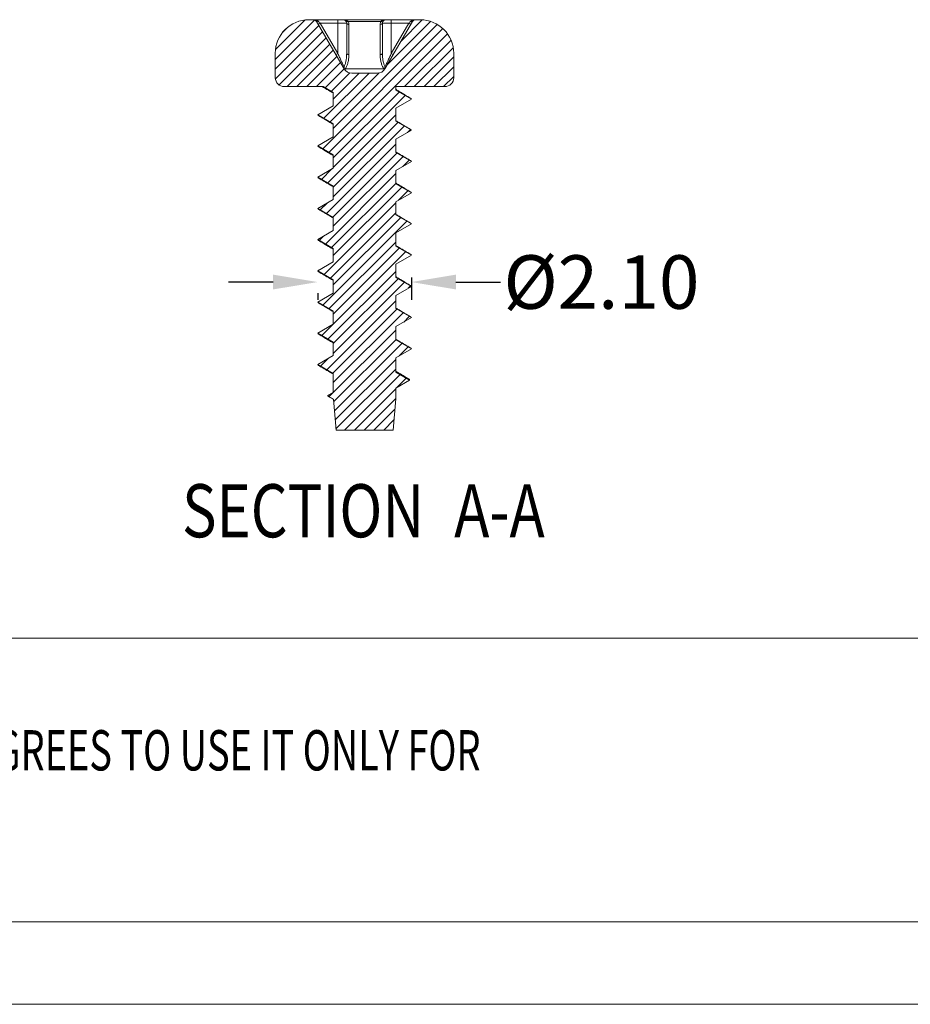
# Model space of a CAD drawing. Extents: x -89 to 86, y 215 to 335.
# Drawn here: x -3 to 17, y 215 to 237 of the extents above; entities that cross this region are included whole.
import ezdxf
from ezdxf.enums import TextEntityAlignment as Align

# ---------------------------------------------------------------- set-up
doc = ezdxf.new("R2010")
doc.units = 0
doc.header["$LTSCALE"] = 1.21
doc.header["$MEASUREMENT"] = 0
doc.layers.get('0').update_dxf_attribs({"linetype": 'CONTINUOUS', "lineweight": 0})
doc.layers.get('Defpoints').update_dxf_attribs({"linetype": 'CONTINUOUS', "lineweight": 0})
doc.styles.get("Standard").update_dxf_attribs({"font": 'txt', "width": 0.8})
doc.styles.add('TEXTSTYLE_0', font='txt', dxfattribs={"width": 0.8})
doc.dimstyles.get("Standard").update_dxf_attribs({"dimtxt": 0.15625, "dimasz": 0.1875, "dimexe": 0.18, "dimexo": 0.0625, "dimgap": 0.09, "dimtad": 0, "dimtih": 1, "dimtoh": 1, "dimzin": 4, "dimdsep": 46, "dimtxsty": 'Standard', "dimcen": 0.09, "dimadec": 0, "dimazin": 0, "dimtp": 0.01, "dimtm": 0.01, "dimtfac": 1, "dimtofl": 0, "dimtmove": 0, "dimatfit": 3, "dimfxl": 0, "dimtolj": 1, "dimtzin": 4, "dimarcsym": 0})

# ---------------------------------------------------------------- blocks, each defined once
blk = doc.blocks.new('*D0')
at = {"color": 4, "lineweight": -2}
for p, q in [((2.795, 230.745), (1.795, 230.745)), ((6.895, 230.745), (7.895, 230.745))]:
    blk.add_line(p, q, dxfattribs=at)
at = {"color": 3, "lineweight": -2}
for p, q in [((5.895, 230.847), (5.895, 230.349)), ((3.795, 230.497), (3.795, 230.349))]:
    blk.add_line(p, q, dxfattribs=at)
at = {"color": 4}
for points in [[(2.795, 230.912), (2.795, 230.579), (3.795, 230.745)], [(6.895, 230.912), (6.895, 230.579), (5.895, 230.745)]]:
    blk.add_solid(points, dxfattribs=at)
at = {"layer": 'Defpoints', "color": 0}
for p in [(5.895, 231.347), (3.795, 230.997), (5.895, 230.745)]:
    blk.add_point(p, dxfattribs=at)
at = {"color": 6, "insert": (10.158, 230.745), "char_height": 1.2, "attachment_point": 5}
blk.add_mtext('\\A1;{\\fISOCPEUR|b0|i0|c0|p34;%%C}2.10', dxfattribs=at)
blk = doc.blocks.new('BOX-A4')
at = {"color": 7, "linetype": 'Continuous'}
for p, q in [((0, -50.188), (-330.108, -50.188)), ((180.252, -69.176), (-330.108, -69.176)), ((-335.642, -74.71), (185.786, -74.71))]:
    blk.add_line(p, q, dxfattribs=at)
at = {"color": 3, "linetype": 'Continuous', "style": 'TEXTSTYLE_0', "width": 0.500156}
blk.add_text('IPIENT AGREES TO USE IT ONLY FOR ', height=2.69824, dxfattribs=at).set_placement((-90.058, -59.046), (-46.873, -59.046), align=Align.FIT)

msp = doc.modelspace()

# ---------------------------------------------------------------- linework, layer by layer
at = {"color": 2, "linetype": 'Continuous'}
for p, q in [((3.729, 236.621), (2.845, 235.738)), ((3.822, 236.496), (2.845, 235.519)), ((3.507, 236.619), (2.854, 235.966)), ((3.129, 236.46), (3.013, 236.344)), ((6.477, 236.52), (4.145, 234.188)), ((6.325, 236.588), (5.358, 235.62)), ((6.141, 236.623), (5.665, 236.146)), ((3.903, 236.357), (2.849, 235.303)), ((3.984, 236.219), (2.931, 235.166)), ((6.603, 236.427), (3.908, 233.732)), ((6.706, 236.31), (4.047, 233.652)), ((4.065, 236.08), (3.111, 235.127)), ((6.785, 236.17), (5.742, 235.127)), ((6.833, 235.999), (5.961, 235.127)), ((4.145, 235.942), (3.331, 235.127)), ((4.226, 235.803), (3.55, 235.127)), ((6.845, 235.792), (6.181, 235.127)), ((4.307, 235.665), (3.769, 235.127)), ((6.845, 235.573), (6.4, 235.127)), ((4.946, 235.427), (3.935, 234.416)), ((4.388, 235.527), (3.962, 235.101)), ((5.17, 235.433), (4.074, 234.336)), ((4.514, 235.433), (4.101, 235.021)), ((4.727, 235.427), (4.145, 234.846)), ((6.845, 235.354), (6.619, 235.127)), ((5.62, 235.006), (4.145, 233.531)), ((5.759, 234.925), (4.145, 233.311)), ((3.798, 234.498), (3.796, 234.497)), ((5.545, 234.492), (4.02, 232.967)), ((5.594, 234.321), (4.145, 232.873)), ((5.733, 234.241), (4.145, 232.654)), ((5.872, 234.161), (5.806, 234.095)), ((5.545, 233.835), (3.993, 232.283)), ((5.567, 233.637), (4.132, 232.202)), ((5.706, 233.556), (4.145, 231.996)), ((5.845, 233.476), (5.706, 233.338)), ((4.116, 233.282), (3.881, 233.047)), ((5.545, 233.177), (3.967, 231.598)), ((5.545, 232.958), (4.106, 231.518)), ((5.679, 232.872), (4.145, 231.338)), ((5.818, 232.792), (5.606, 232.58)), ((4.016, 232.524), (3.854, 232.363)), ((5.545, 232.519), (3.94, 230.914)), ((5.545, 232.3), (4.079, 230.833)), ((5.791, 232.107), (3.913, 230.229)), ((5.652, 232.187), (4.145, 230.681)), ((3.916, 231.766), (3.828, 231.678)), ((5.545, 231.642), (4.052, 230.149)), ((5.625, 231.503), (4.145, 230.023)), ((5.764, 231.423), (4.145, 229.804)), ((3.815, 231.008), (3.801, 230.994)), ((5.545, 230.985), (4.025, 229.464)), ((5.598, 230.818), (4.145, 229.365)), ((5.737, 230.738), (4.145, 229.146)), ((5.876, 230.658), (5.824, 230.606)), ((5.545, 230.327), (3.998, 228.78)), ((5.572, 230.134), (4.137, 228.7)), ((5.71, 230.054), (4.145, 228.489)), ((5.849, 229.973), (5.724, 229.848)), ((4.134, 229.792), (3.886, 229.545)), ((5.545, 229.669), (4.052, 228.176)), ((5.545, 229.45), (4.152, 228.056)), ((5.684, 229.369), (4.169, 227.855)), ((5.823, 229.289), (5.624, 229.09)), ((4.033, 229.034), (3.859, 228.86)), ((5.545, 229.012), (4.187, 227.653)), ((5.545, 228.793), (4.205, 227.452)), ((5.643, 228.671), (4.399, 227.427)), ((5.782, 228.59), (5.576, 228.385)), ((5.545, 228.354), (4.619, 227.427)), ((5.545, 228.135), (4.838, 227.427)), ((5.525, 227.895), (5.057, 227.427)), ((5.504, 227.655), (5.276, 227.427))]:
    msp.add_line(p, q, dxfattribs=at)
at = {"color": 7, "linetype": 'Continuous'}
for p, q in [((3.595, 236.627), (6.095, 236.627)), ((4.388, 235.527), (3.769, 236.588)), ((3.85, 236.547), (3.807, 236.522)), ((4.245, 235.869), (3.85, 236.547)), ((3.85, 236.547), (4.445, 236.547)), ((4.245, 236.627), (4.245, 235.869)), ((4.445, 236.547), (4.445, 235.869)), ((4.478, 236.588), (5.213, 236.588)), ((4.495, 235.844), (4.495, 236.522)), ((5.195, 235.844), (5.195, 236.522)), ((5.245, 235.869), (5.245, 236.547)), ((5.245, 236.547), (5.841, 236.547)), ((5.922, 236.588), (5.303, 235.527)), ((5.445, 235.869), (5.445, 236.627)), ((5.445, 235.869), (5.841, 236.547)), ((5.884, 236.522), (5.841, 236.547)), ((2.845, 235.877), (2.845, 235.327)), ((4.245, 235.869), (4.202, 235.844)), ((5.489, 235.844), (5.445, 235.869)), ((6.845, 235.877), (6.845, 235.327)), ((4.413, 235.527), (5.278, 235.527)), ((4.56, 235.427), (5.131, 235.427)), ((3.916, 235.127), (3.045, 235.127)), ((3.916, 235.127), (4.145, 234.995)), ((5.545, 235.127), (5.545, 235.049)), ((6.645, 235.127), (5.545, 235.127)), ((4.145, 234.995), (4.145, 234.699)), ((5.895, 234.847), (5.545, 235.049)), ((4.145, 234.699), (3.795, 234.497)), ((5.545, 234.645), (5.895, 234.847)), ((5.878, 234.867), (5.895, 234.847)), ((3.795, 234.497), (3.813, 234.477)), ((3.795, 234.497), (4.145, 234.295)), ((5.545, 234.645), (5.545, 234.349)), ((4.145, 234.295), (4.145, 233.999)), ((5.895, 234.147), (5.545, 234.349)), ((5.545, 233.945), (5.895, 234.147)), ((5.878, 234.167), (5.895, 234.147)), ((4.145, 233.999), (3.795, 233.797)), ((3.795, 233.797), (3.813, 233.777)), ((3.795, 233.797), (4.145, 233.595)), ((5.545, 233.945), (5.545, 233.649)), ((4.145, 233.595), (4.145, 233.299)), ((5.895, 233.447), (5.545, 233.649)), ((5.545, 233.245), (5.895, 233.447)), ((5.878, 233.467), (5.895, 233.447)), ((4.145, 233.299), (3.795, 233.097)), ((5.545, 233.245), (5.545, 232.949)), ((3.795, 233.097), (3.813, 233.077)), ((3.795, 233.097), (4.145, 232.895)), ((5.895, 232.747), (5.545, 232.949)), ((4.145, 232.895), (4.145, 232.599)), ((5.545, 232.545), (5.895, 232.747)), ((5.878, 232.767), (5.895, 232.747)), ((4.145, 232.599), (3.795, 232.397)), ((5.545, 232.545), (5.545, 232.249)), ((3.795, 232.397), (3.813, 232.377)), ((3.795, 232.397), (4.145, 232.195)), ((5.895, 232.047), (5.545, 232.249)), ((4.145, 232.195), (4.145, 231.899)), ((5.545, 231.845), (5.895, 232.047)), ((5.878, 232.067), (5.895, 232.047)), ((4.145, 231.899), (3.795, 231.697)), ((5.545, 231.845), (5.545, 231.549)), ((3.795, 231.697), (3.813, 231.677)), ((3.795, 231.697), (4.145, 231.495)), ((4.145, 231.495), (4.145, 231.199)), ((5.895, 231.347), (5.545, 231.549)), ((5.878, 231.367), (5.895, 231.347)), ((4.145, 231.199), (3.795, 230.997)), ((5.545, 231.145), (5.895, 231.347)), ((5.545, 231.145), (5.545, 230.849)), ((3.795, 230.997), (4.145, 230.795)), ((3.795, 230.997), (3.813, 230.977)), ((4.145, 230.795), (4.145, 230.499)), ((5.895, 230.647), (5.545, 230.849)), ((4.145, 230.499), (3.795, 230.297)), ((5.545, 230.445), (5.895, 230.647)), ((5.878, 230.667), (5.895, 230.647)), ((3.795, 230.297), (4.145, 230.095)), ((3.795, 230.297), (3.813, 230.277)), ((5.545, 230.445), (5.545, 230.149)), ((4.145, 230.095), (4.145, 229.799)), ((5.895, 229.947), (5.545, 230.149)), ((5.545, 229.745), (5.895, 229.947)), ((5.878, 229.967), (5.895, 229.947)), ((4.145, 229.799), (3.795, 229.597)), ((3.795, 229.597), (4.145, 229.395)), ((3.795, 229.597), (3.813, 229.577)), ((5.545, 229.745), (5.545, 229.449)), ((4.145, 229.395), (4.145, 229.099)), ((5.895, 229.247), (5.545, 229.449)), ((5.545, 229.045), (5.895, 229.247)), ((5.878, 229.267), (5.895, 229.247)), ((4.145, 229.099), (3.795, 228.897)), ((5.545, 229.045), (5.545, 228.727)), ((3.795, 228.897), (4.145, 228.695)), ((3.795, 228.897), (3.813, 228.877)), ((5.857, 228.547), (5.545, 228.727)), ((4.145, 228.695), (4.145, 228.272)), ((5.545, 228.367), (5.857, 228.547)), ((4.145, 228.272), (4.015, 228.197)), ((5.545, 228.367), (5.545, 228.127)), ((4.015, 228.197), (4.146, 228.121)), ((4.015, 228.197), (4.032, 228.183)), ((4.146, 228.121), (4.207, 227.427)), ((5.545, 228.127), (5.484, 227.427)), ((5.484, 227.427), (4.207, 227.427))]:
    msp.add_line(p, q, dxfattribs=at)
for centre, radius, start, end in [((3.595, 235.877), 0.75, 90, 180), ((3.699, 236.547), 0.08, 30.2564, 90), ((4.365, 236.547), 0.08, 0, 90), ((5.325, 236.547), 0.08, 90, 180), ((5.991, 236.547), 0.08, 90, 149.7436), ((6.095, 235.877), 0.75, 0, 90), ((4.56, 235.627), 0.2, 210.2564, 270), ((5.131, 235.627), 0.2, 270, 329.7436), ((3.045, 235.327), 0.2, 180, 270), ((6.645, 235.327), 0.2, 270, 0)]:
    msp.add_arc(centre, radius, start, end, dxfattribs=at)
for points, start_tangent, end_tangent in [([(3.775, 236.612), (3.752, 236.621), (3.725, 236.626), (3.699, 236.627)], (-0.91444, 0.404722), (-1, 0.000092)), ([(3.812, 236.588), (3.793, 236.582), (3.777, 236.582), (3.769, 236.588)], (-0.916929, -0.39905), (-0.504199, 0.863587)), ([(3.781, 236.61), (3.775, 236.612)], (-0.897184, 0.441657), (-0.91444, 0.404722)), ([(3.812, 236.588), (3.796, 236.601), (3.781, 236.61)], (-0.687078, 0.726584), (-0.897184, 0.441657)), ([(3.85, 236.547), (3.83, 236.568), (3.812, 236.588)], (-0.688065, 0.725649), (-0.688166, 0.725553)), ([(4.445, 236.611), (4.433, 236.616), (4.413, 236.622), (4.391, 236.626), (4.365, 236.627)], (-0.90308, 0.429473), (-1, 0.000102)), ([(4.478, 236.588), (4.459, 236.582), (4.443, 236.582), (4.435, 236.588)], (-0.916921, -0.39907), (-0.503924, 0.863748)), ([(4.478, 236.588), (4.466, 236.598), (4.451, 236.608), (4.445, 236.611)], (-0.687634, 0.726058), (-0.90308, 0.429473)), ([(4.495, 236.522), (4.476, 236.524), (4.46, 236.53), (4.449, 236.538), (4.445, 236.547)], (-1, 0), (0, 1)), ([(4.495, 236.522), (4.491, 236.557), (4.478, 236.588)], (0.000279, 1), (-0.503724, 0.863865)), ([(5.195, 236.522), (5.2, 236.556), (5.213, 236.588)], (-0.000053, 1), (0.503898, 0.863763)), ([(5.245, 236.547), (5.242, 236.538), (5.231, 236.53), (5.215, 236.524), (5.195, 236.522)], (0, -1), (-1, 0)), ([(5.213, 236.588), (5.229, 236.601), (5.244, 236.61)], (0.688162, 0.725557), (0.897293, 0.441436)), ([(5.256, 236.588), (5.247, 236.582), (5.232, 236.582), (5.213, 236.588)], (-0.504045, -0.863678), (-0.916941, 0.399022)), ([(5.244, 236.61), (5.25, 236.612)], (0.897293, 0.441436), (0.914516, 0.40455)), ([(5.25, 236.612), (5.273, 236.621), (5.3, 236.626), (5.325, 236.627)], (0.914516, 0.40455), (1, 0.000092)), ([(5.841, 236.547), (5.861, 236.569), (5.879, 236.588)], (0.688078, 0.725637), (0.688114, 0.725603)), ([(5.879, 236.588), (5.891, 236.598), (5.906, 236.608)], (0.687804, 0.725896), (0.881784, 0.471653)), ([(5.922, 236.588), (5.913, 236.582), (5.898, 236.582), (5.879, 236.588)], (-0.5039, -0.863762), (-0.916922, 0.399066)), ([(5.906, 236.608), (5.912, 236.611)], (0.881784, 0.471653), (0.903095, 0.42944)), ([(5.912, 236.611), (5.923, 236.616), (5.943, 236.622), (5.966, 236.626), (5.991, 236.627)], (0.903095, 0.42944), (1, 0.000102)), ([(4.387, 235.567), (4.358, 235.629), (4.324, 235.701), (4.287, 235.781), (4.245, 235.869)], (-0.423, 0.90613), (-0.422893, 0.90618)), ([(4.387, 235.567), (4.411, 235.629), (4.429, 235.701), (4.441, 235.781), (4.445, 235.869)], (0.423101, 0.906082), (-0.000052, 1)), ([(4.413, 235.527), (4.447, 235.591), (4.473, 235.666), (4.489, 235.75), (4.495, 235.844)], (0.542314, 0.840176), (-0.000132, 1)), ([(4.495, 235.844), (4.476, 235.846), (4.46, 235.852), (4.449, 235.86), (4.445, 235.869)], (-1, 0), (0, 1)), ([(5.245, 235.869), (5.242, 235.86), (5.231, 235.852), (5.215, 235.846), (5.195, 235.844)], (0, -1), (-1, 0)), ([(5.278, 235.527), (5.244, 235.591), (5.218, 235.666), (5.201, 235.75), (5.195, 235.844)], (-0.542307, 0.84018), (0.000126, 1)), ([(5.304, 235.567), (5.28, 235.629), (5.262, 235.701), (5.25, 235.781), (5.245, 235.869)], (-0.423116, 0.906075), (0.000049, 1)), ([(5.304, 235.567), (5.333, 235.629), (5.367, 235.701), (5.404, 235.781), (5.445, 235.869)], (0.423017, 0.906122), (0.422901, 0.906176)), ([(4.388, 235.543), (4.387, 235.551), (4.387, 235.559), (4.387, 235.566)], (-0.127701, 0.991813), (0.000103, 1)), ([(5.303, 235.543), (5.303, 235.551), (5.304, 235.559), (5.304, 235.566)], (0.127654, 0.991819), (-0.000119, 1)), ([(4.388, 235.543), (4.386, 235.537), (4.386, 235.531), (4.388, 235.527)], (-0.419517, -0.907747), (0.503525, -0.863981)), ([(4.396, 235.537), (4.388, 235.543)], (-0.807575, 0.589765), (-0.750001, 0.661436)), ([(4.388, 235.543), (4.391, 235.528), (4.395, 235.516)], (0.128118, -0.991759), (0.414174, -0.910198)), ([(4.413, 235.527), (4.404, 235.531), (4.396, 235.537), (4.396, 235.537)], (-0.901261, 0.433276), (-0.807575, 0.589765)), ([(4.402, 235.508), (4.408, 235.516), (4.413, 235.527)], (0.571454, 0.820634), (0.435113, 0.900376)), ([(5.286, 235.531), (5.278, 235.527)], (-0.857802, -0.51398), (-0.901265, -0.433268)), ([(5.289, 235.508), (5.283, 235.516), (5.278, 235.527)], (-0.571497, 0.820604), (-0.435104, 0.90038)), ([(5.295, 235.537), (5.286, 235.531)], (-0.80843, -0.588593), (-0.857802, -0.51398)), ([(5.303, 235.543), (5.3, 235.528), (5.295, 235.516)], (-0.127688, -0.991814), (-0.414201, -0.910185)), ([(5.303, 235.543), (5.295, 235.537)], (-0.750008, -0.661429), (-0.80843, -0.588593)), ([(5.303, 235.527), (5.305, 235.531), (5.305, 235.537), (5.303, 235.543)], (0.503529, 0.863978), (-0.419525, 0.907744)), ([(3.897, 235.127), (3.911, 235.119)], (0.86175, -0.507334), (0.861624, -0.507548)), ([(3.911, 235.119), (3.939, 235.102), (4.068, 235.026), (4.139, 234.984)], (0.861624, -0.507548), (0.858572, -0.512693)), ([(4.139, 234.984), (4.145, 234.98)], (0.858572, -0.512693), (0.858441, -0.512913)), ([(5.552, 235.06), (5.545, 235.064)], (-0.858572, 0.512693), (-0.858441, 0.512912)), ([(5.878, 234.867), (5.751, 234.942), (5.622, 235.019), (5.552, 235.06)], (-0.862394, 0.506238), (-0.858572, 0.512693)), ([(3.813, 234.477), (3.939, 234.402), (4.068, 234.326), (4.139, 234.284)], (0.862394, -0.506238), (0.858572, -0.512693)), ([(4.139, 234.284), (4.145, 234.28)], (0.858572, -0.512693), (0.858441, -0.512913)), ([(5.552, 234.36), (5.545, 234.364)], (-0.858572, 0.512693), (-0.858441, 0.512912)), ([(5.878, 234.167), (5.751, 234.242), (5.622, 234.319), (5.552, 234.36)], (-0.862394, 0.506238), (-0.858572, 0.512693)), ([(3.813, 233.777), (3.939, 233.702), (4.068, 233.626), (4.139, 233.584)], (0.862394, -0.506238), (0.858572, -0.512693)), ([(4.139, 233.584), (4.145, 233.58)], (0.858572, -0.512693), (0.858441, -0.512913)), ([(5.552, 233.66), (5.545, 233.664)], (-0.858572, 0.512693), (-0.858441, 0.512912)), ([(5.878, 233.467), (5.751, 233.542), (5.622, 233.619), (5.552, 233.66)], (-0.862394, 0.506238), (-0.858572, 0.512693)), ([(3.813, 233.077), (3.939, 233.002), (4.068, 232.926), (4.139, 232.884)], (0.862394, -0.506238), (0.858572, -0.512693)), ([(5.552, 232.96), (5.545, 232.964)], (-0.858572, 0.512693), (-0.858441, 0.512912)), ([(5.878, 232.767), (5.751, 232.842), (5.622, 232.919), (5.552, 232.96)], (-0.862394, 0.506238), (-0.858572, 0.512693)), ([(4.139, 232.884), (4.145, 232.88)], (0.858572, -0.512693), (0.858441, -0.512913)), ([(3.813, 232.377), (3.939, 232.302), (4.068, 232.226), (4.139, 232.184)], (0.862394, -0.506238), (0.858572, -0.512693)), ([(5.552, 232.26), (5.545, 232.264)], (-0.858572, 0.512693), (-0.858441, 0.512912)), ([(5.878, 232.067), (5.751, 232.142), (5.622, 232.219), (5.552, 232.26)], (-0.862394, 0.506238), (-0.858572, 0.512693)), ([(4.139, 232.184), (4.145, 232.18)], (0.858572, -0.512693), (0.858441, -0.512913)), ([(3.813, 231.677), (3.939, 231.602), (4.068, 231.526), (4.139, 231.484)], (0.862394, -0.506238), (0.858572, -0.512693)), ([(4.139, 231.484), (4.145, 231.48)], (0.858572, -0.512693), (0.858441, -0.512913)), ([(5.552, 231.56), (5.545, 231.564)], (-0.858572, 0.512693), (-0.858441, 0.512912)), ([(5.878, 231.367), (5.751, 231.442), (5.622, 231.519), (5.552, 231.56)], (-0.862394, 0.506238), (-0.858572, 0.512693)), ([(3.813, 230.977), (3.939, 230.902), (4.068, 230.826), (4.139, 230.784)], (0.862394, -0.506238), (0.858572, -0.512693)), ([(4.139, 230.784), (4.145, 230.78)], (0.858572, -0.512693), (0.858441, -0.512913)), ([(5.552, 230.86), (5.545, 230.864)], (-0.858572, 0.512693), (-0.858441, 0.512912)), ([(5.878, 230.667), (5.751, 230.742), (5.622, 230.819), (5.552, 230.86)], (-0.862394, 0.506238), (-0.858572, 0.512693)), ([(3.813, 230.277), (3.939, 230.202), (4.068, 230.126), (4.139, 230.084)], (0.862394, -0.506238), (0.858572, -0.512693)), ([(4.139, 230.084), (4.145, 230.08)], (0.858572, -0.512693), (0.858441, -0.512913)), ([(5.552, 230.16), (5.545, 230.164)], (-0.858572, 0.512693), (-0.858441, 0.512912)), ([(5.878, 229.967), (5.751, 230.042), (5.622, 230.119), (5.552, 230.16)], (-0.862394, 0.506238), (-0.858572, 0.512693)), ([(3.813, 229.577), (3.939, 229.502), (4.068, 229.426), (4.139, 229.384)], (0.862394, -0.506238), (0.858572, -0.512693)), ([(4.139, 229.384), (4.145, 229.38)], (0.858572, -0.512693), (0.858441, -0.512913)), ([(5.552, 229.46), (5.545, 229.464)], (-0.858572, 0.512693), (-0.858441, 0.512912)), ([(5.878, 229.267), (5.751, 229.342), (5.622, 229.419), (5.552, 229.46)], (-0.862394, 0.506238), (-0.858572, 0.512693)), ([(3.813, 228.877), (3.939, 228.802), (4.068, 228.726), (4.139, 228.684)], (0.862394, -0.506238), (0.858572, -0.512693)), ([(5.554, 228.741), (5.545, 228.746)], (-0.85654, 0.516081), (-0.856326, 0.516436)), ([(5.84, 228.571), (5.713, 228.646), (5.584, 228.723), (5.554, 228.741)], (-0.860931, 0.508723), (-0.85654, 0.516081)), ([(4.139, 228.684), (4.145, 228.68)], (0.858572, -0.512693), (0.858441, -0.512913)), ([(5.84, 228.571), (5.847, 228.567), (5.857, 228.547)], (0.823719, -0.566999), (-0.275074, -0.961423)), ([(4.032, 228.183), (4.144, 228.118)], (0.864403, -0.502799), (0.863874, -0.503708))]:
    msp.add_spline(points, degree=3, dxfattribs=dict(at, start_tangent=start_tangent, end_tangent=end_tangent))

# ---------------------------------------------------------------- block references
at = {"xscale": 0.3347499999999993, "yscale": 0.3347500000000032, "zscale": 0.33475}
msp.add_blockref('BOX-A4', (23.328, 239.56), dxfattribs=at)

# ---------------------------------------------------------------- texts
at = {"color": 2, "linetype": 'Continuous', "width": 0.8}
for s, p in [('SECTION  ', (0.753, 225.022)), ('A-A', (6.855, 225.022))]:
    msp.add_text(s, height=1.1906, dxfattribs=at).set_placement(p)

# ---------------------------------------------------------------- dimensions: what is measured, and where the dimension line sits
dim = msp.add_linear_dim(base=(5.895, 230.745), p1=(3.795, 230.997), p2=(5.895, 231.347), text='{\\fISOCPEUR|b0|i0|c0|p34;%%C}<>', dimstyle='Standard', override={"dimtxt": 1.2, "dimasz": 1, "dimexe": 0.396, "dimexo": 0.5, "dimgap": 0.5, "dimtih": 0, "dimtoh": 0, "dimzin": 0, "dimcen": 0, "dimclrd": 4, "dimclre": 3, "dimclrt": 6, "dimadec": 1, "dimtp": 0, "dimtm": 0, "dimtzin": 0})
dim.commit()
dim.dimension.update_dxf_attribs({"geometry": '*D0', "text_midpoint": (10.158, 230.745)})

doc.saveas('drawing.dxf')
